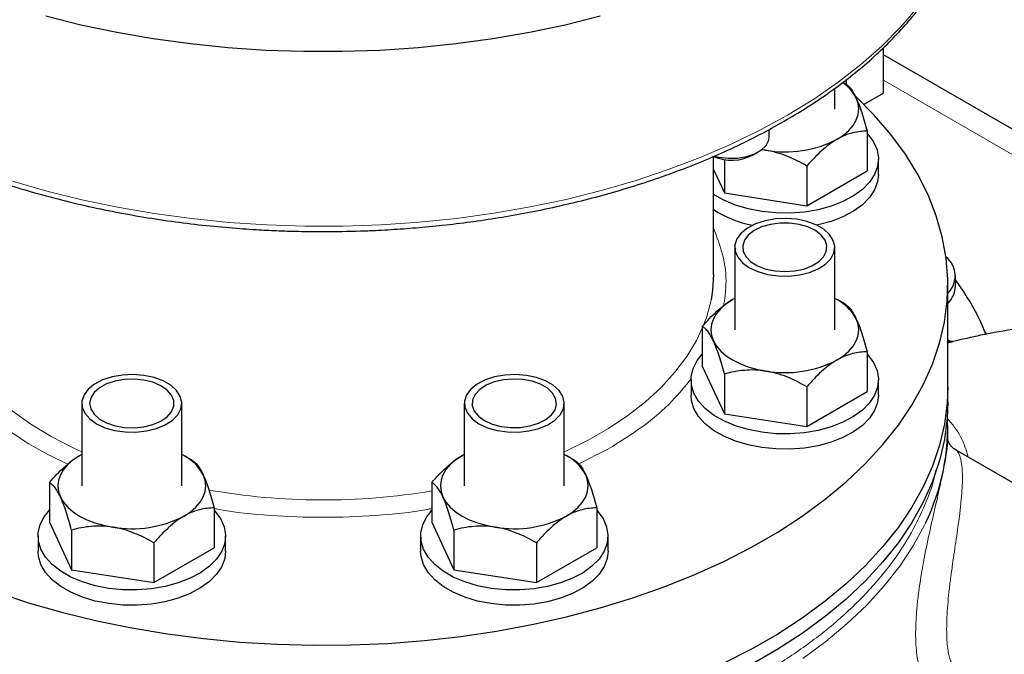
# Model space of a CAD drawing. Units: millimetres. Extents: x 0 to 420, y 0 to 297.
# Drawn here: x 375 to 385, y 120 to 127 of the extents above; entities that cross this region are included whole.
import ezdxf

# ---------------------------------------------------------------- set-up
doc = ezdxf.new("R2010")
doc.units = ezdxf.units.MM

msp = doc.modelspace()

# ---------------------------------------------------------------- linework, layer by layer
at = {"color": 7, "linetype": 'Continuous', "lineweight": 25}
for p, q in [((384.13689, 126.21806), (384.13689, 126.7028)), ((389.91786, 123.28993), (384.13689, 126.62721)), ((383.72732, 126.31982), (383.70345, 126.3336)), ((383.74115, 126.30806), (383.74115, 126.36193)), ((383.61639, 126.04761), (383.61639, 126.26994)), ((384.13689, 126.21806), (383.9277, 126.0973)), ((382.91619, 125.75185), (382.91619, 125.8302)), ((383.96307, 125.81182), (383.96307, 125.38781)), ((382.74847, 125.55936), (382.79908, 125.58859)), ((382.87885, 125.60765), (382.82876, 125.61164)), ((382.83796, 125.61467), (382.87885, 125.60765)), ((382.32237, 124.28038), (382.32237, 125.54034)), ((382.43884, 125.50914), (382.43884, 125.15204)), ((384.08306, 125.34974), (384.08306, 125.51305)), ((382.32237, 125.40298), (382.43884, 125.15204)), ((383.31886, 125.43993), (383.31886, 125.01592)), ((383.31886, 125.01592), (383.96307, 125.38781)), ((382.43884, 125.15204), (383.31886, 125.01592)), ((382.54972, 124.57193), (382.54972, 123.69115)), ((383.61639, 123.69115), (383.61639, 124.57193)), ((384.90432, 124.15739), (384.90432, 124.26627)), ((384.82237, 123.08279), (384.82237, 124.17151)), ((382.54972, 124.02681), (382.52515, 124.01322)), ((383.72732, 123.96335), (383.64106, 124.01317)), ((382.20304, 123.72761), (382.20304, 123.3036)), ((384.83288, 123.57617), (384.82237, 123.58224)), ((383.96307, 123.45536), (383.96307, 123.03135)), ((382.20304, 123.3036), (382.43884, 122.79558)), ((382.08306, 123.15659), (382.08306, 122.99328)), ((382.43884, 123.21959), (382.43884, 122.79558)), ((384.08306, 122.99328), (384.08306, 123.15659)), ((383.31886, 123.08346), (383.31886, 122.65945)), ((384.82237, 122.91948), (384.82237, 123.08279)), ((383.31886, 122.65945), (383.96307, 123.03135)), ((375.58139, 122.90565), (375.58139, 122.02488)), ((376.64805, 122.02488), (376.64805, 122.90565)), ((379.66334, 122.90565), (379.66334, 122.02488)), ((380.73001, 122.02488), (380.73001, 122.90565)), ((382.43884, 122.79558), (383.31886, 122.65945)), ((384.82237, 122.51631), (384.82237, 122.6473)), ((375.58139, 122.36054), (375.55681, 122.34695)), ((376.75899, 122.29708), (376.67272, 122.3469)), ((379.66334, 122.36054), (379.63877, 122.34695)), ((380.84094, 122.29708), (380.75468, 122.3469)), ((387.70842, 120.79079), (384.91205, 122.40511)), ((375.23471, 122.06134), (375.23471, 121.63733)), ((379.31666, 122.06134), (379.31666, 121.63733)), ((376.99474, 121.78909), (376.99474, 121.36508)), ((381.07669, 121.78909), (381.07669, 121.36508)), ((375.23471, 121.63733), (375.47051, 121.12931)), ((379.31666, 121.63733), (379.55246, 121.12931)), ((375.11472, 121.49032), (375.11472, 121.32701)), ((375.47051, 121.55331), (375.47051, 121.12931)), ((377.11472, 121.32701), (377.11472, 121.49032)), ((379.19668, 121.49032), (379.19668, 121.32701)), ((379.55246, 121.55331), (379.55246, 121.12931)), ((381.19668, 121.32701), (381.19668, 121.49032)), ((376.35052, 121.41719), (376.35052, 120.99318)), ((376.35052, 120.99318), (376.99474, 121.36508)), ((380.43248, 121.41719), (380.43248, 120.99318)), ((380.43248, 120.99318), (381.07669, 121.36508)), ((375.47051, 121.12931), (376.35052, 120.99318)), ((379.55246, 121.12931), (380.43248, 120.99318))]:
    msp.add_line(p, q, dxfattribs=at)
at = {"color": 8, "linetype": 'Continuous', "lineweight": 18}
for p, q in [((389.23343, 123.41453), (384.13689, 126.35671)), ((385.20808, 123.68571), (385.23882, 123.64441)), ((380.88573, 122.25902), (381.19626, 122.41623))]:
    msp.add_line(p, q, dxfattribs=at)
at = {"color": 8, "linetype": 'Continuous', "lineweight": 18, "flags": 128}
for points in [[(383.11269, 125.98407), (383.39168, 126.15528), (383.65296, 126.33557), (383.89564, 126.52433), (384.11889, 126.72091), (384.32197, 126.92465), (384.50418, 127.13487), (384.66491, 127.35084), (384.80362, 127.57185), (384.91983, 127.79714), (385.01315, 128.02594), (385.08327, 128.25749), (385.10329, 128.34376)], [(374.84252, 125.2776), (375.20667, 125.17241), (375.58079, 125.07962), (375.96362, 124.99955), (376.35387, 124.93246), (376.75022, 124.87859), (377.15132, 124.83811), (377.55582, 124.81116), (377.96235, 124.79784), (378.36954, 124.79818), (378.776, 124.81219), (379.18036, 124.83982), (379.58126, 124.88098), (379.97733, 124.93553), (380.36724, 125.00327), (380.74967, 125.08399), (381.12332, 125.17741), (381.48692, 125.28322), (381.83926, 125.40105), (382.17913, 125.5305), (382.50538, 125.67115), (382.81692, 125.82251), (383.11269, 125.98407)], [(375.58139, 122.38903), (375.48977, 122.4318), (375.25523, 122.55349), (375.0373, 122.68507), (374.83724, 122.82579), (374.65618, 122.97484), (374.49517, 123.13136), (374.35512, 123.29447), (374.23684, 123.46323), (374.14101, 123.63666), (374.06818, 123.81378), (374.02058, 123.98495)], [(382.20304, 123.70886), (382.14014, 123.57682), (382.03656, 123.40488), (381.91075, 123.23795), (381.76343, 123.07699), (381.59544, 122.92293), (381.40776, 122.77664), (381.20144, 122.63896), (380.97768, 122.51068), (380.73775, 122.39255), (380.73001, 122.38903)], [(384.58751, 121.63477), (384.5733, 121.60516), (384.45319, 121.38437), (384.31032, 121.16815), (384.14519, 120.95728), (383.95841, 120.75251), (383.75065, 120.5546), (383.52265, 120.36426), (383.27525, 120.18217)]]:
    msp.add_lwpolyline(points, dxfattribs=at)
at = {"color": 7, "linetype": 'Continuous', "lineweight": 25, "flags": 128}
for points in [[(375.19737, 127.04144), (375.57126, 126.94833), (375.95389, 126.86793), (376.34397, 126.80052), (376.74018, 126.74631), (377.14118, 126.70549), (377.54561, 126.6782), (377.95211, 126.66453), (378.35929, 126.66453), (378.76579, 126.6782), (379.17022, 126.70549), (379.57122, 126.74631), (379.96743, 126.80052), (380.35751, 126.86793), (380.74014, 126.94833), (381.11403, 127.04144)], [(374.6808, 120.88708), (375.02395, 120.77401), (375.3781, 120.67287), (375.742, 120.58403), (376.11439, 120.50778), (376.49394, 120.4444), (376.87933, 120.39412), (377.2692, 120.3571), (377.66219, 120.33349), (378.05691, 120.32335), (378.45198, 120.32673), (378.84601, 120.34361), (379.23761, 120.37394), (379.62541, 120.41761), (380.00805, 120.47447), (380.38418, 120.54431), (380.75249, 120.62689), (381.11167, 120.72193), (381.46047, 120.82907), (381.79767, 120.94796), (382.12207, 121.07818), (382.43254, 121.21926), (382.72798, 121.3707), (383.00737, 121.53199), (383.26971, 121.70255), (383.51409, 121.88178), (383.73965, 122.06905), (383.9456, 122.26371), (384.13121, 122.46506), (384.29582, 122.67242), (384.43888, 122.88504), (384.55986, 123.10217), (384.65835, 123.32307), (384.73399, 123.54694), (384.78653, 123.77301), (384.81578, 124.00047), (384.82163, 124.22854), (384.80408, 124.45641), (384.76316, 124.68327), (384.69904, 124.90834), (384.61194, 125.13082), (384.50215, 125.34994), (384.37008, 125.56491), (384.21618, 125.77499), (384.04099, 125.97943), (383.84512, 126.17753), (383.84193, 126.18054)], [(383.64096, 125.72554), (383.70901, 125.77033), (383.76635, 125.81987), (383.812, 125.87331), (383.84517, 125.92973), (383.86531, 125.98816), (383.87206, 126.04761), (383.86531, 126.10707), (383.84517, 126.1655)], [(383.96307, 125.78723), (383.97056, 125.77907), (384.0305, 125.69774), (384.06823, 125.61209), (384.08287, 125.52411), (384.07408, 125.43587), (384.04206, 125.34945), (383.98756, 125.26685), (383.91186, 125.19003), (383.81673, 125.12078), (383.70441, 125.06073), (383.57752, 125.01127), (383.43904, 124.97358), (383.29222, 124.94853), (383.14049, 124.93672), (382.98742, 124.93841), (382.83659, 124.95357), (382.69154, 124.98185), (382.55567, 125.02257), (382.43215, 125.0748), (382.3239, 125.13729), (382.32237, 125.13833)], [(382.33496, 125.54599), (382.3807, 125.53458), (382.47855, 125.52195), (382.57877, 125.52377), (382.67505, 125.53992), (382.76135, 125.56939), (382.83225, 125.61032), (382.88329, 125.66014), (382.91127, 125.71572), (382.91619, 125.75185)], [(384.08306, 125.34974), (384.07408, 125.27256), (384.04206, 125.18614), (383.98756, 125.10355), (383.91186, 125.02672), (383.81673, 124.95747), (383.70441, 124.89742), (383.57752, 124.84796), (383.43904, 124.81027), (383.42637, 124.80754)], [(382.70593, 124.35422), (382.79582, 124.31251), (382.89914, 124.28292), (383.01106, 124.26686), (383.12634, 124.26505), (383.2396, 124.2776), (383.34554, 124.30391), (383.43921, 124.34275), (383.51622, 124.39231), (383.57298, 124.45026), (383.60684, 124.51391), (383.6162, 124.58026), (383.60063, 124.64623), (383.56086, 124.70872), (383.49874, 124.76482), (383.4172, 124.8119), (383.32002, 124.84775), (383.21177, 124.87071), (383.0975, 124.8797), (382.98255, 124.8743), (382.87231, 124.85475), (382.77191, 124.82199), (382.68607, 124.77753), (382.61879, 124.72346), (382.57322, 124.6623), (382.55148, 124.59691), (382.55461, 124.53036), (382.58244, 124.46575), (382.63368, 124.40611), (382.70593, 124.35422)], [(383.08306, 124.31215), (383.18683, 124.31915), (383.28502, 124.33978), (383.37231, 124.37292), (383.44401, 124.4168), (383.49625, 124.46903), (383.52622, 124.52681), (383.5323, 124.58703), (383.51415, 124.64643), (383.47277, 124.70181), (383.41038, 124.7502), (383.33034, 124.78897), (383.23697, 124.81604), (383.1353, 124.82995), (383.03082, 124.82995), (382.92915, 124.81604), (382.83578, 124.78897), (382.75574, 124.7502), (382.69335, 124.70181), (382.65196, 124.64643), (382.63382, 124.58703), (382.63989, 124.52681), (382.66986, 124.46903), (382.7221, 124.4168), (382.7938, 124.37292), (382.8811, 124.33978), (382.97928, 124.31915), (383.08306, 124.31215)], [(382.32237, 124.28038), (382.31224, 124.11279), (382.29594, 124.00988)], [(382.52515, 124.01322), (382.4571, 123.96843), (382.39976, 123.91889), (382.35412, 123.86545), (382.32094, 123.80904), (382.30081, 123.7506), (382.29406, 123.69115), (382.30081, 123.6317), (382.32094, 123.57326)], [(383.64096, 123.36908), (383.70901, 123.41387), (383.76635, 123.46341), (383.812, 123.51685), (383.84517, 123.57326), (383.86531, 123.6317), (383.87206, 123.69115), (383.86531, 123.7506), (383.84517, 123.80904)], [(382.32094, 123.57326), (382.35412, 123.51685), (382.39976, 123.46341), (382.4571, 123.41387), (382.52515, 123.36908), (382.60274, 123.32979), (382.68856, 123.29669), (382.78112, 123.27034), (382.87885, 123.25119)], [(383.96307, 123.43077), (383.97056, 123.4226), (384.0305, 123.34128), (384.06823, 123.25562), (384.08287, 123.16765), (384.07408, 123.07941), (384.04206, 122.99298), (383.98756, 122.91039), (383.91186, 122.83357), (383.81673, 122.76432), (383.70441, 122.70426), (383.57752, 122.65481), (383.43904, 122.61712), (383.29222, 122.59207), (383.14049, 122.58025), (382.98742, 122.58195), (382.83659, 122.59711), (382.69154, 122.62538), (382.55567, 122.66611), (382.43215, 122.71833), (382.3239, 122.78083), (382.23343, 122.85213), (382.16289, 122.93057), (382.11391, 123.01431), (382.08764, 123.10138), (382.08471, 123.18975), (382.10518, 123.27733), (382.14856, 123.36209), (382.20304, 123.43077)], [(375.7376, 122.68795), (375.82749, 122.64623), (375.9308, 122.61665), (376.04272, 122.60059), (376.15801, 122.59878), (376.27127, 122.61133), (376.37721, 122.63764), (376.47087, 122.67648), (376.54789, 122.72603), (376.60465, 122.78399), (376.6385, 122.84763), (376.64786, 122.91399), (376.63229, 122.97996), (376.59252, 123.04245), (376.53041, 123.09855), (376.44886, 123.14562), (376.35169, 123.18148), (376.24344, 123.20444), (376.12916, 123.21343), (376.01422, 123.20802), (375.90397, 123.18848), (375.80358, 123.15572), (375.71773, 123.11126), (375.65045, 123.05718), (375.60488, 122.99603), (375.58315, 122.93064), (375.58627, 122.86409), (375.6141, 122.79948), (375.66534, 122.73984), (375.7376, 122.68795)], [(375.66472, 122.90565), (375.67685, 122.84574), (375.71259, 122.78907), (375.77, 122.73867), (375.846, 122.69728), (375.93649, 122.66712), (376.03658, 122.64982), (376.14089, 122.64631), (376.24378, 122.65679), (376.33972, 122.68068), (376.42353, 122.7167), (376.49069, 122.7629), (376.53758, 122.8168), (376.56168, 122.8755), (376.56168, 122.93581), (376.53758, 122.9945), (376.49069, 123.04841), (376.42353, 123.09461), (376.33972, 123.13063), (376.24378, 123.15452), (376.14089, 123.16499), (376.03658, 123.16149), (375.93649, 123.14419), (375.846, 123.11403), (375.77, 123.07264), (375.71259, 123.02224), (375.67685, 122.96556), (375.66472, 122.90565)], [(379.81955, 122.68795), (379.90944, 122.64623), (380.01276, 122.61665), (380.12468, 122.60059), (380.23996, 122.59878), (380.35322, 122.61133), (380.45916, 122.63764), (380.55283, 122.67648), (380.62985, 122.72603), (380.68661, 122.78399), (380.72046, 122.84763), (380.72982, 122.91399), (380.71425, 122.97996), (380.67448, 123.04245), (380.61237, 123.09855), (380.53082, 123.14562), (380.43364, 123.18148), (380.32539, 123.20444), (380.21112, 123.21343), (380.09617, 123.20802), (379.98593, 123.18848), (379.88553, 123.15572), (379.79969, 123.11126), (379.73241, 123.05718), (379.68684, 122.99603), (379.6651, 122.93064), (379.66823, 122.86409), (379.69606, 122.79948), (379.7473, 122.73984), (379.81955, 122.68795)], [(379.87848, 122.72196), (379.96044, 122.68455), (380.05513, 122.65906), (380.15746, 122.64686), (380.2619, 122.64862), (380.36282, 122.66423), (380.45479, 122.69285), (380.53284, 122.73295), (380.59277, 122.78236), (380.63134, 122.83842), (380.64649, 122.8981), (380.63738, 122.95819), (380.60452, 123.01544), (380.54967, 123.06678), (380.47578, 123.10943), (380.38686, 123.14109), (380.28768, 123.16007), (380.18359, 123.16532), (380.08021, 123.15658), (379.98311, 123.13431), (379.89752, 123.09972), (379.82806, 123.05466), (379.77847, 123.00157), (379.75143, 122.9433), (379.74839, 122.88301), (379.76952, 122.82394), (379.81368, 122.76928), (379.87848, 122.72196)], [(384.82237, 123.08279), (384.81578, 122.91175), (384.78653, 122.68428), (384.73399, 122.45822), (384.65835, 122.23434), (384.55986, 122.01345), (384.43888, 121.79631), (384.29582, 121.5837), (384.13121, 121.37634), (383.9456, 121.17498), (383.73965, 120.98033), (383.51409, 120.79305), (383.26971, 120.61383), (383.00737, 120.44327), (382.72798, 120.28198), (382.43254, 120.13053)], [(384.82237, 123.08279), (384.81578, 122.91175), (384.78653, 122.68428), (384.73399, 122.45822), (384.65835, 122.23434), (384.55986, 122.01345), (384.43888, 121.79631), (384.29582, 121.5837), (384.13121, 121.37634), (383.9456, 121.17498), (383.73965, 120.98033), (383.51409, 120.79305), (383.26971, 120.61383), (383.00737, 120.44327), (382.72798, 120.28198), (382.43254, 120.13053)], [(384.08306, 122.99328), (384.07408, 122.9161), (384.04206, 122.82967), (383.98756, 122.74708), (383.91186, 122.67026), (383.81673, 122.60101), (383.70441, 122.54095), (383.57752, 122.4915), (383.43904, 122.45381), (383.29222, 122.42876), (383.14049, 122.41694), (382.98742, 122.41864), (382.83659, 122.4338), (382.69154, 122.46208), (382.55567, 122.5028), (382.43215, 122.55503), (382.3239, 122.61752), (382.23343, 122.68882), (382.16289, 122.76726), (382.11391, 122.851), (382.08764, 122.93807), (382.08306, 122.99328)], [(384.82237, 122.91948), (384.81578, 122.74844), (384.78653, 122.52098), (384.73399, 122.29491), (384.65835, 122.07104), (384.55986, 121.85014), (384.43888, 121.63301), (384.29582, 121.42039), (384.13121, 121.21304), (383.9456, 121.01168), (383.73965, 120.81702), (383.51409, 120.62975), (383.26971, 120.45052), (383.00737, 120.27996), (382.72798, 120.11867)], [(375.55681, 122.34695), (375.48877, 122.30216), (375.43143, 122.25262), (375.38578, 122.19918), (375.35261, 122.14277), (375.33247, 122.08433), (375.32572, 122.02488), (375.33247, 121.96543), (375.35261, 121.90699)], [(379.63877, 122.34695), (379.57072, 122.30216), (379.51338, 122.25262), (379.46774, 122.19918), (379.43456, 122.14277), (379.41443, 122.08433), (379.40768, 122.02488), (379.41443, 121.96543), (379.43456, 121.90699)], [(376.67263, 121.70281), (376.74068, 121.7476), (376.79802, 121.79714), (376.84366, 121.85057), (376.87684, 121.90699), (376.89697, 121.96543), (376.90372, 122.02488), (376.89697, 122.08433), (376.87684, 122.14277)], [(380.75459, 121.70281), (380.82263, 121.7476), (380.87997, 121.79714), (380.92562, 121.85057), (380.95879, 121.90699), (380.97893, 121.96543), (380.98568, 122.02488), (380.97893, 122.08433), (380.95879, 122.14277)], [(375.35261, 121.90699), (375.38578, 121.85057), (375.43143, 121.79714), (375.48877, 121.7476), (375.55681, 121.70281), (375.63441, 121.66352), (375.72022, 121.63042), (375.81278, 121.60407), (375.91051, 121.58492)], [(379.43456, 121.90699), (379.46774, 121.85057), (379.51338, 121.79714), (379.57072, 121.7476), (379.63877, 121.70281), (379.71637, 121.66352), (379.80218, 121.63042), (379.89474, 121.60407), (379.99247, 121.58492)], [(376.99474, 121.7645), (377.00222, 121.75633), (377.06216, 121.67501), (377.0999, 121.58935), (377.11454, 121.50137), (377.10574, 121.41314), (377.07372, 121.32671), (377.01922, 121.24412), (376.94352, 121.1673), (376.84839, 121.09805), (376.73607, 121.03799), (376.60918, 120.98854), (376.4707, 120.95085), (376.32388, 120.9258), (376.17216, 120.91398), (376.01909, 120.91567), (375.86826, 120.93084), (375.72321, 120.95911), (375.58733, 120.99984), (375.46382, 121.05206), (375.35556, 121.11456), (375.2651, 121.18586), (375.19455, 121.2643), (375.14557, 121.34804), (375.1193, 121.43511), (375.11637, 121.52347), (375.13684, 121.61106), (375.18023, 121.69582), (375.23471, 121.7645)], [(381.07669, 121.7645), (381.08418, 121.75633), (381.14412, 121.67501), (381.18185, 121.58935), (381.19649, 121.50137), (381.1877, 121.41314), (381.15568, 121.32671), (381.10118, 121.24412), (381.02548, 121.1673), (380.93035, 121.09805), (380.81803, 121.03799), (380.69114, 120.98854), (380.55266, 120.95085), (380.40584, 120.9258), (380.25411, 120.91398), (380.10104, 120.91567), (379.95022, 120.93084), (379.80516, 120.95911), (379.66929, 120.99984), (379.54577, 121.05206), (379.43752, 121.11456), (379.34705, 121.18586), (379.27651, 121.2643), (379.22753, 121.34804), (379.20126, 121.43511), (379.19833, 121.52347), (379.2188, 121.61106), (379.26219, 121.69582), (379.31666, 121.7645)], [(377.11472, 121.32701), (377.10574, 121.24983), (377.07372, 121.1634), (377.01922, 121.08081), (376.94352, 121.00399), (376.84839, 120.93474), (376.73607, 120.87468), (376.60918, 120.82523), (376.4707, 120.78754), (376.32388, 120.76249), (376.17216, 120.75067), (376.01909, 120.75237), (375.86826, 120.76753), (375.72321, 120.7958), (375.58733, 120.83653), (375.46382, 120.88875), (375.35556, 120.95125), (375.2651, 121.02255), (375.19455, 121.10099), (375.14557, 121.18473), (375.1193, 121.2718), (375.11472, 121.32701)], [(381.19668, 121.32701), (381.1877, 121.24983), (381.15568, 121.1634), (381.10118, 121.08081), (381.02548, 121.00399), (380.93035, 120.93474), (380.81803, 120.87468), (380.69114, 120.82523), (380.55266, 120.78754), (380.40584, 120.76249), (380.25411, 120.75067), (380.10104, 120.75237), (379.95022, 120.76753), (379.80516, 120.7958), (379.66929, 120.83653), (379.54577, 120.88875), (379.43752, 120.95125), (379.34705, 121.02255), (379.27651, 121.10099), (379.22753, 121.18473), (379.20126, 121.2718), (379.19668, 121.32701)]]:
    msp.add_lwpolyline(points, dxfattribs=at)
at = {"color": 7, "linetype": 'Continuous', "lineweight": 25}
for centre, radius, start, end in [((383.44129, 125.95879), 0.45371, 27.102872, 55.072559), ((383.0844, 126.80124), 1.21115, 260.228904, 297.357175), ((382.51522, 126.00246), 0.50074, 247.26449, 297.762218), ((382.95518, 125.94827), 1.16089, 236.96795, 259.305364), ((384.64044, 124.26729), 0.2601, 314.3827, 51.55818), ((384.63423, 124.16677), 0.27025, 314.984485, 358.011847), ((383.38836, 123.55819), 0.52116, 28.772176, 64.052256), ((383.0844, 124.44477), 1.21115, 260.228904, 297.357175), ((382.48745, 122.65403), 2.33433, 334.110526, 3.176841), ((376.42002, 121.89192), 0.52116, 28.772176, 64.052256), ((380.50198, 121.89192), 0.52116, 28.772176, 64.052256), ((376.11606, 122.7785), 1.21115, 260.228904, 297.357175), ((380.19802, 122.7785), 1.21115, 260.228904, 297.357175)]:
    msp.add_arc(centre, radius, start, end, dxfattribs=at)
at = {"color": 8, "linetype": 'Continuous', "lineweight": 18}
for centre, radius, start, end in [((380.80821, 124.30456), 1.51663, 338.495375, 348.796294), ((378.15606, 128.97326), 7.09851, 260.089, 279.410112)]:
    msp.add_arc(centre, radius, start, end, dxfattribs=at)
at = {"color": 7, "linetype": 'Continuous', "lineweight": 25}
for points, knots in [([(371.21459, 128.31017), (371.21638, 128.30015), (371.23207, 128.21254), (371.28314, 128.048), (371.36671, 127.82527), (371.46994, 127.61233), (371.5871, 127.4102), (371.7221, 127.2121), (371.87435, 127.01858), (372.04346, 126.83018), (372.22888, 126.64741), (372.43008, 126.47076), (372.64647, 126.30069), (372.8774, 126.13762), (373.12221, 125.98198), (373.3802, 125.83414), (373.65062, 125.69447), (373.9327, 125.56331), (374.22562, 125.44099), (374.5285, 125.32781), (374.84042, 125.22404), (375.16033, 125.12995), (375.48711, 125.04578), (375.81937, 124.97174), (376.15534, 124.90805), (376.49233, 124.85492), (376.82508, 124.81263), (377.14231, 124.78151), (377.41871, 124.76165), (377.66664, 124.74923), (377.90354, 124.74149), (378.0695, 124.74047), (378.1557, 124.73993)], [0, 0, 0, 0, 0.00502449, 0.0439095, 0.08342268, 0.11912749, 0.15489692, 0.19071974, 0.22658512, 0.26248132, 0.29839699, 0.33432197, 0.37024749, 0.40616617, 0.44207134, 0.47795628, 0.51381626, 0.54964602, 0.58543922, 0.62118758, 0.65687954, 0.69249811, 0.72801705, 0.76339359, 0.79855288, 0.83335149, 0.86747604, 0.90008787, 0.92925943, 0.95050813, 0.97429371, 1, 1, 1, 1]), ([(378.1557, 124.73993), (378.28895, 124.74114), (378.47544, 124.74283), (378.74969, 124.75405), (378.98188, 124.76737), (379.25745, 124.78958), (379.54484, 124.81969), (379.84319, 124.85871), (380.14759, 124.9069), (380.45493, 124.96445), (380.76267, 125.03145), (381.06871, 125.10787), (381.37129, 125.19365), (381.66889, 125.28865), (381.96017, 125.39269), (382.24392, 125.50556), (382.51907, 125.62703), (382.78464, 125.75682), (383.03972, 125.89465), (383.28351, 126.04022), (383.51523, 126.19322), (383.73419, 126.35333), (383.93974, 126.52022), (384.13126, 126.69358), (384.30818, 126.87309), (384.46997, 127.05842), (384.61608, 127.24926), (384.74605, 127.44533), (384.85922, 127.64632), (384.95561, 127.85192), (385.03265, 128.06201), (385.08062, 128.22032), (385.09663, 128.3089), (385.09963, 128.32552)], [0, 0, 0, 0, 0.0396299, 0.05546612, 0.08176729, 0.1090176, 0.13819994, 0.16860642, 0.1999516, 0.23200766, 0.26461301, 0.29764845, 0.33102473, 0.36467391, 0.39854376, 0.43259374, 0.46679237, 0.50111528, 0.53554392, 0.5700646, 0.6046679, 0.63934782, 0.67410098, 0.70892828, 0.74383411, 0.77882658, 0.81391797, 0.8491255, 0.88447219, 0.91998812, 0.95571152, 0.99168972, 1, 1, 1, 1]), ([(383.72727, 126.31985), (383.74575, 126.30918), (383.76464, 126.29324), (383.794, 126.25648), (383.80396, 126.24207), (383.8243, 126.20789), (383.83474, 126.18797), (383.84517, 126.1655)], [0, 0, 0, 0, 0.5, 0.5, 0.75, 0.75, 1, 1, 1, 1]), ([(383.84517, 126.1655), (383.86587, 126.1209), (383.88602, 126.06744), (383.91561, 125.97714), (383.92539, 125.94531), (383.94448, 125.87992), (383.95385, 125.84624), (383.96307, 125.81182)], [0, 0, 0, 0, 0.5, 0.5, 0.75, 0.75, 1, 1, 1, 1]), ([(383.96307, 125.81182), (383.91259, 125.81183), (383.86097, 125.8068), (383.78076, 125.78698), (383.75355, 125.77831), (383.69799, 125.75588), (383.66946, 125.74199), (383.64096, 125.72554)], [0, 0, 0, 0, 0.5, 0.5, 0.75, 0.75, 1, 1, 1, 1]), ([(383.64096, 125.72554), (383.58441, 125.69289), (383.52936, 125.65106), (383.44851, 125.57784), (383.42181, 125.55165), (383.36964, 125.49729), (383.34406, 125.46902), (383.31886, 125.43993)], [0, 0, 0, 0, 0.5, 0.5, 0.75, 0.75, 1, 1, 1, 1]), ([(383.31886, 125.43993), (383.2499, 125.47974), (383.17939, 125.51541), (383.06981, 125.55886), (383.03265, 125.57164), (382.95674, 125.59302), (382.91778, 125.60163), (382.87885, 125.60765)], [0, 0, 0, 0, 0.5, 0.5, 0.75, 0.75, 1, 1, 1, 1]), ([(384.90432, 124.2228), (384.99016, 124.09726), (385.11983, 123.90764), (385.19986, 123.70933), (385.22691, 123.64231)], [0, 0, 0, 0, 0.66202819, 1, 1, 1, 1]), ([(382.20304, 123.72761), (382.25352, 123.78589), (382.30514, 123.84046), (382.38535, 123.91326), (382.41256, 123.936), (382.46813, 123.97772), (382.49665, 123.99677), (382.52515, 124.01322)], [0, 0, 0, 0, 0.5, 0.5, 0.75, 0.75, 1, 1, 1, 1]), ([(383.72727, 123.96338), (383.74575, 123.95272), (383.76464, 123.93678), (383.794, 123.90002), (383.80396, 123.8856), (383.8243, 123.85143), (383.83474, 123.83151), (383.84517, 123.80904)], [0, 0, 0, 0, 0.5, 0.5, 0.75, 0.75, 1, 1, 1, 1]), ([(383.84517, 123.80904), (383.86587, 123.76443), (383.88602, 123.71098), (383.91561, 123.62067), (383.92539, 123.58884), (383.94448, 123.52346), (383.95385, 123.48978), (383.96307, 123.45536)], [0, 0, 0, 0, 0.5, 0.5, 0.75, 0.75, 1, 1, 1, 1]), ([(389.86337, 123.20451), (389.78288, 123.23431), (389.56671, 123.31436), (389.2112, 123.42431), (388.79886, 123.53546), (388.3864, 123.6262), (387.97484, 123.69733), (387.56486, 123.74846), (387.15714, 123.77962), (386.75231, 123.79079), (386.35098, 123.78195), (385.95367, 123.75336), (385.56115, 123.7043), (385.20219, 123.6428), (384.97637, 123.58841), (384.87803, 123.56472)], [0, 0, 0, 0, 0.05003314, 0.13437593, 0.21810957, 0.30115805, 0.38347192, 0.46502888, 0.54583222, 0.62590781, 0.7053003, 0.78406921, 0.86228525, 0.94002723, 1, 1, 1, 1]), ([(382.32094, 123.57326), (382.30024, 123.61786), (382.28009, 123.65122), (382.2505, 123.68843), (382.24073, 123.69871), (382.22163, 123.71561), (382.21227, 123.72229), (382.20304, 123.72761)], [0, 0, 0, 0, 0.5, 0.5, 0.75, 0.75, 1, 1, 1, 1]), ([(382.43884, 123.21959), (382.42036, 123.28854), (382.40147, 123.35402), (382.37211, 123.44376), (382.36215, 123.47225), (382.34181, 123.52572), (382.33137, 123.55079), (382.32094, 123.57326)], [0, 0, 0, 0, 0.5, 0.5, 0.75, 0.75, 1, 1, 1, 1]), ([(384.86773, 123.56496), (384.8662, 123.56513), (384.86324, 123.56546), (384.85448, 123.56701), (384.84458, 123.56996), (384.83778, 123.57352), (384.83441, 123.57528)], [0, 0, 0, 0, 0.268359522, 0.519984998, 0.762474852, 1, 1, 1, 1]), ([(384.83079, 123.55438), (384.83578, 123.55568), (384.84558, 123.55825), (384.85706, 123.56123), (384.86245, 123.56261), (384.86454, 123.56314)], [0, 0, 0, 0, 0.38806165, 0.76266103, 1, 1, 1, 1]), ([(384.86454, 123.56316), (384.86525, 123.56334), (384.8672, 123.56386), (384.86888, 123.5643), (384.86841, 123.56448), (384.86822, 123.56455)], [0, 0, 0, 0, 0.25640728, 0.70196087, 1, 1, 1, 1]), ([(383.64096, 123.36908), (383.58441, 123.33643), (383.52936, 123.2946), (383.44851, 123.22138), (383.42181, 123.19519), (383.36964, 123.14083), (383.34406, 123.11256), (383.31886, 123.08346)], [0, 0, 0, 0, 0.5, 0.5, 0.75, 0.75, 1, 1, 1, 1]), ([(383.96307, 123.45536), (383.91259, 123.45536), (383.86097, 123.45033), (383.78076, 123.43052), (383.75355, 123.42185), (383.69799, 123.39942), (383.66946, 123.38553), (383.64096, 123.36908)], [0, 0, 0, 0, 0.5, 0.5, 0.75, 0.75, 1, 1, 1, 1]), ([(382.87885, 123.25119), (382.80159, 123.26314), (382.72639, 123.26472), (382.61596, 123.25526), (382.57948, 123.25012), (382.50821, 123.2369), (382.47326, 123.22881), (382.43884, 123.21959)], [0, 0, 0, 0, 0.5, 0.5, 0.75, 0.75, 1, 1, 1, 1]), ([(383.31886, 123.08346), (383.2499, 123.12327), (383.17939, 123.15895), (383.06981, 123.20239), (383.03265, 123.21518), (382.95674, 123.23656), (382.91778, 123.24517), (382.87885, 123.25119)], [0, 0, 0, 0, 0.5, 0.5, 0.75, 0.75, 1, 1, 1, 1]), ([(384.91204, 122.40511), (384.89357, 122.41885), (384.85512, 122.44745), (384.83235, 122.49076), (384.8228, 122.52074), (384.82221, 122.53054), (384.82225, 122.52672), (384.82226, 122.52559)], [0, 0, 0, 0, 0.22770013, 0.47381047, 0.70331471, 0.91231894, 1, 1, 1, 1]), ([(375.23471, 122.06134), (375.28519, 122.11962), (375.33681, 122.17419), (375.41702, 122.24699), (375.44422, 122.26973), (375.49979, 122.31145), (375.52832, 122.3305), (375.55681, 122.34695)], [0, 0, 0, 0, 0.5, 0.5, 0.75, 0.75, 1, 1, 1, 1]), ([(379.31666, 122.06134), (379.36714, 122.11962), (379.41876, 122.17419), (379.49898, 122.24699), (379.52618, 122.26973), (379.58175, 122.31145), (379.61027, 122.3305), (379.63877, 122.34695)], [0, 0, 0, 0, 0.5, 0.5, 0.75, 0.75, 1, 1, 1, 1]), ([(376.75894, 122.29711), (376.77741, 122.28645), (376.79631, 122.27051), (376.82567, 122.23375), (376.83563, 122.21933), (376.85597, 122.18515), (376.86641, 122.16524), (376.87684, 122.14277)], [0, 0, 0, 0, 0.5, 0.5, 0.75, 0.75, 1, 1, 1, 1]), ([(380.84089, 122.29711), (380.85937, 122.28645), (380.87827, 122.27051), (380.90762, 122.23375), (380.91758, 122.21933), (380.93792, 122.18515), (380.94836, 122.16524), (380.95879, 122.14277)], [0, 0, 0, 0, 0.5, 0.5, 0.75, 0.75, 1, 1, 1, 1]), ([(376.87684, 122.14277), (376.89754, 122.09816), (376.91769, 122.0447), (376.94728, 121.9544), (376.95705, 121.92257), (376.97615, 121.85718), (376.98551, 121.82351), (376.99474, 121.78909)], [0, 0, 0, 0, 0.5, 0.5, 0.75, 0.75, 1, 1, 1, 1]), ([(380.95879, 122.14277), (380.9795, 122.09816), (380.99964, 122.0447), (381.02924, 121.9544), (381.03901, 121.92257), (381.05811, 121.85718), (381.06747, 121.82351), (381.07669, 121.78909)], [0, 0, 0, 0, 0.5, 0.5, 0.75, 0.75, 1, 1, 1, 1]), ([(375.35261, 121.90699), (375.3319, 121.95159), (375.31176, 121.98495), (375.28216, 122.02216), (375.27239, 122.03244), (375.25329, 122.04934), (375.24393, 122.05601), (375.23471, 122.06134)], [0, 0, 0, 0, 0.5, 0.5, 0.75, 0.75, 1, 1, 1, 1]), ([(379.43456, 121.90699), (379.41386, 121.95159), (379.39371, 121.98495), (379.36412, 122.02216), (379.35435, 122.03244), (379.33525, 122.04934), (379.32589, 122.05601), (379.31666, 122.06134)], [0, 0, 0, 0, 0.5, 0.5, 0.75, 0.75, 1, 1, 1, 1]), ([(375.47051, 121.55331), (375.45203, 121.62227), (375.43313, 121.68774), (375.40377, 121.77749), (375.39382, 121.80598), (375.37348, 121.85944), (375.36304, 121.88452), (375.35261, 121.90699)], [0, 0, 0, 0, 0.5, 0.5, 0.75, 0.75, 1, 1, 1, 1]), ([(379.55246, 121.55331), (379.53399, 121.62227), (379.51509, 121.68774), (379.48573, 121.77749), (379.47577, 121.80598), (379.45543, 121.85944), (379.44499, 121.88452), (379.43456, 121.90699)], [0, 0, 0, 0, 0.5, 0.5, 0.75, 0.75, 1, 1, 1, 1]), ([(376.99474, 121.78909), (376.94426, 121.78909), (376.89264, 121.78406), (376.81242, 121.76425), (376.78522, 121.75558), (376.72965, 121.73315), (376.70113, 121.71926), (376.67263, 121.70281)], [0, 0, 0, 0, 0.5, 0.5, 0.75, 0.75, 1, 1, 1, 1]), ([(381.07669, 121.78909), (381.02621, 121.78909), (380.97459, 121.78406), (380.89438, 121.76425), (380.86718, 121.75558), (380.81161, 121.73315), (380.78308, 121.71926), (380.75459, 121.70281)], [0, 0, 0, 0, 0.5, 0.5, 0.75, 0.75, 1, 1, 1, 1]), ([(376.67263, 121.70281), (376.61607, 121.67015), (376.56102, 121.62833), (376.48018, 121.55511), (376.45348, 121.52892), (376.4013, 121.47456), (376.37572, 121.44629), (376.35052, 121.41719)], [0, 0, 0, 0, 0.5, 0.5, 0.75, 0.75, 1, 1, 1, 1]), ([(380.75459, 121.70281), (380.69803, 121.67015), (380.64298, 121.62833), (380.56214, 121.55511), (380.53543, 121.52892), (380.48326, 121.47456), (380.45768, 121.44629), (380.43248, 121.41719)], [0, 0, 0, 0, 0.5, 0.5, 0.75, 0.75, 1, 1, 1, 1]), ([(375.91051, 121.58492), (375.83325, 121.59687), (375.75806, 121.59845), (375.64762, 121.58898), (375.61115, 121.58385), (375.53988, 121.57063), (375.50493, 121.56254), (375.47051, 121.55331)], [0, 0, 0, 0, 0.5, 0.5, 0.75, 0.75, 1, 1, 1, 1]), ([(376.35052, 121.41719), (376.28156, 121.457), (376.21105, 121.49268), (376.10148, 121.53612), (376.06431, 121.54891), (375.98841, 121.57029), (375.94944, 121.5789), (375.91051, 121.58492)], [0, 0, 0, 0, 0.5, 0.5, 0.75, 0.75, 1, 1, 1, 1]), ([(379.99247, 121.58492), (379.91521, 121.59687), (379.84001, 121.59845), (379.72958, 121.58898), (379.6931, 121.58385), (379.62183, 121.57063), (379.58689, 121.56254), (379.55246, 121.55331)], [0, 0, 0, 0, 0.5, 0.5, 0.75, 0.75, 1, 1, 1, 1]), ([(380.43248, 121.41719), (380.36352, 121.457), (380.29301, 121.49268), (380.18343, 121.53612), (380.14627, 121.54891), (380.07037, 121.57029), (380.0314, 121.5789), (379.99247, 121.58492)], [0, 0, 0, 0, 0.5, 0.5, 0.75, 0.75, 1, 1, 1, 1])]:
    msp.add_open_spline(points, degree=3, knots=knots, dxfattribs=at)
at = {"color": 8, "linetype": 'Continuous', "lineweight": 18}
for points, knots in [([(382.42986, 123.94393), (382.44131, 124.01971), (382.46907, 124.2034), (382.4353, 124.48407), (382.35837, 124.68275), (382.32237, 124.77573)], [0, 0, 0, 0, 0.27200455, 0.659291, 1, 1, 1, 1]), ([(384.81409, 123.56448), (384.81801, 123.56486), (384.82371, 123.56542), (384.82992, 123.56661), (384.83352, 123.56757), (384.83618, 123.56862), (384.83844, 123.57021), (384.83921, 123.57225), (384.83583, 123.57353), (384.83423, 123.57415)], [0, 0, 0, 0, 0.20072089, 0.29132888, 0.38023409, 0.47163287, 0.56940101, 0.7954066, 1, 1, 1, 1]), ([(384.86454, 123.56314), (384.86585, 123.56348), (384.8708, 123.56475), (384.87897, 123.5668), (384.88484, 123.56819), (384.8841, 123.56782), (384.87667, 123.56577), (384.87296, 123.56475)], [0, 0, 0, 0, 0.049606138, 0.187000556, 0.457792711, 0.729113514, 1, 1, 1, 1]), ([(374.21593, 123.18303), (374.28413, 123.09759), (374.4309, 122.91371), (374.7366, 122.65699), (375.07235, 122.42909), (375.325, 122.30734), (375.43351, 122.25505)], [0, 0, 0, 0, 0.23967597, 0.51585357, 0.79206081, 1, 1, 1, 1]), ([(381.19626, 122.41623), (381.32355, 122.49582), (381.57812, 122.65498), (381.87625, 122.91078), (382.0208, 123.09075), (382.08643, 123.17245)], [0, 0, 0, 0, 0.35321403, 0.70637066, 1, 1, 1, 1]), ([(384.81458, 122.74497), (384.84354, 122.71338), (384.92043, 122.62949), (384.99583, 122.49139), (385.02973, 122.36659), (385.03921, 122.3317)], [0, 0, 0, 0, 0.30317924, 0.80519033, 1, 1, 1, 1]), ([(384.8212, 122.5163), (384.82156, 122.51192), (384.82342, 122.48907), (384.81351, 122.39975), (384.78852, 122.24944), (384.74661, 122.04995), (384.69102, 121.80742), (384.62649, 121.52507), (384.562, 121.21428), (384.5179, 120.94631), (384.49398, 120.7397), (384.48259, 120.59112), (384.47845, 120.45239), (384.48179, 120.32639), (384.49241, 120.21584), (384.50972, 120.12286), (384.53276, 120.04988), (384.56935, 119.97761), (384.60155, 119.966), (384.62299, 119.95827)], [0, 0, 0, 0, 0.01941079, 0.10117165, 0.18292177, 0.26465199, 0.34635197, 0.42801358, 0.50963614, 0.59122794, 0.63212191, 0.67301525, 0.71390826, 0.75480127, 0.79569457, 0.83658849, 0.87748328, 0.9183795, 1, 1, 1, 1]), ([(384.91172, 122.40452), (384.91489, 122.40264), (384.92311, 122.39777), (384.93448, 122.38215), (384.94649, 122.35851), (384.95682, 122.32835), (384.96559, 122.29083), (384.97235, 122.24721), (384.97678, 122.19931), (384.97921, 122.14504), (384.97948, 122.07337), (384.97549, 121.97622), (384.96473, 121.84927), (384.94933, 121.71715), (384.93153, 121.58595), (384.91301, 121.45836), (384.89313, 121.32504), (384.87247, 121.18357), (384.85267, 121.03881), (384.83518, 120.89284), (384.82162, 120.7516), (384.81289, 120.61674), (384.80982, 120.49141), (384.81278, 120.37931), (384.82152, 120.28411), (384.83515, 120.20825), (384.85257, 120.15373), (384.86886, 120.12283), (384.87901, 120.11729), (384.8823, 120.11549)], [0, 0, 0, 0, 0.020721415, 0.053665628, 0.082317794, 0.115934608, 0.14884826, 0.180087198, 0.213467263, 0.242818683, 0.2752436, 0.327282247, 0.379238297, 0.43115087, 0.471319776, 0.509716808, 0.549656478, 0.588271143, 0.628565869, 0.668003829, 0.706840294, 0.745342498, 0.784606947, 0.823868217, 0.862948439, 0.902398055, 0.941253803, 0.980938631, 1, 1, 1, 1]), ([(384.69534, 122.19709), (384.69375, 122.1871), (384.67367, 122.06068), (384.58295, 121.82149), (384.42013, 121.48353), (384.19829, 121.15626), (383.92683, 120.84199), (383.60604, 120.54351), (383.23918, 120.26331), (382.8292, 120.00378), (382.37963, 119.76711), (381.89426, 119.55531), (381.37721, 119.37017), (380.83286, 119.21327), (380.26582, 119.08593), (379.6809, 118.98923), (379.08306, 118.92399), (378.47735, 118.89077), (377.86892, 118.88984), (377.26292, 118.92122), (376.66448, 118.98463), (376.07872, 119.07957), (375.51038, 119.20508), (374.96514, 119.3607), (374.44439, 119.54284), (374.12453, 119.68657), (373.96461, 119.75843)], [0, 0, 0, 0, 0.00371517, 0.0470319, 0.09034863, 0.13366537, 0.1769821, 0.22029883, 0.26361556, 0.30693229, 0.35024902, 0.39356576, 0.43688249, 0.48019922, 0.52351595, 0.56683268, 0.61014941, 0.65346615, 0.69678288, 0.74009961, 0.78341634, 0.82673307, 0.8700498, 0.91336654, 0.95668327, 1, 1, 1, 1]), ([(376.99474, 121.78317), (377.01074, 121.77999), (377.20401, 121.7415), (377.5942, 121.70624), (378.15571, 121.68064), (378.71722, 121.70624), (379.10741, 121.74151), (379.30067, 121.77999), (379.31666, 121.78317)], [0, 0, 0, 0, 0.02159427, 0.2607847, 0.50000018, 0.73922948, 0.97841991, 1, 1, 1, 1])]:
    msp.add_open_spline(points, degree=3, knots=knots, dxfattribs=at)

doc.saveas('drawing.dxf')
